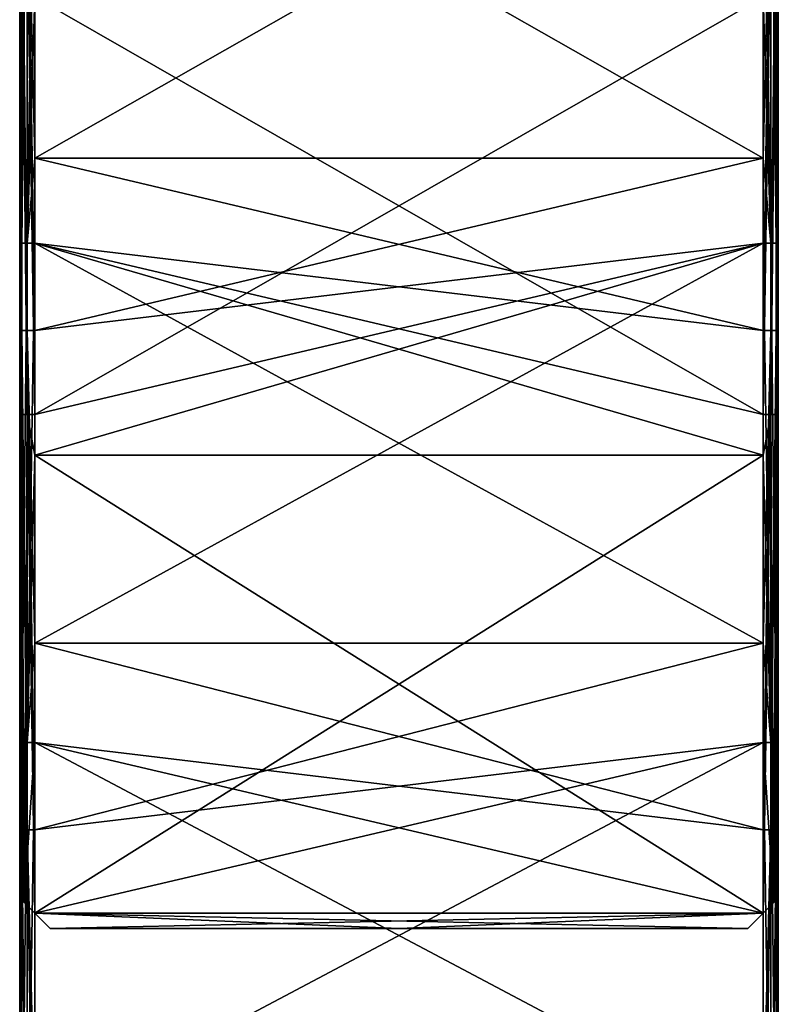
# Model space of a CAD drawing. Units: millimetres. Extents: x -26 to 0, y -238 to 238.
# Drawn here: x -25 to 0, y 108 to 140 of the extents above; entities that cross this region are included whole.
import ezdxf

# ---------------------------------------------------------------- set-up
doc = ezdxf.new("R2010")
doc.units = ezdxf.units.MM
doc.header["$LTSCALE"] = 65.185185
for name, color, linetype in [('1', 7, 'CONTINUOUS'), ('17', 7, 'CONTINUOUS'), ('18', 7, 'CONTINUOUS'), ('2', 7, 'CONTINUOUS'), ('23', 7, 'CONTINUOUS'), ('25', 7, 'CONTINUOUS'), ('27', 7, 'CONTINUOUS'), ('3', 7, 'CONTINUOUS'), ('31', 7, 'CONTINUOUS'), ('40', 7, 'CONTINUOUS'), ('44', 7, 'CONTINUOUS'), ('45', 7, 'CONTINUOUS'), ('49', 7, 'CONTINUOUS'), ('58', 7, 'CONTINUOUS'), ('62', 7, 'CONTINUOUS'), ('8', 7, 'CONTINUOUS'), ('9', 7, 'CONTINUOUS')]:
    doc.layers.add(name, color=color, linetype=linetype)

msp = doc.modelspace()

# ---------------------------------------------------------------- linework, layer by layer
at = {"layer": '1', "linetype": 'Continuous'}
for points in [[(0, 149.537, 9.5), (0, 135.883, 9.5), (0, 146.667, 5.5), (0, 149.537, 9.5)], [(0, 146.667, 5.5), (0, 135.883, 9.5), (0, 135.883, 5.5), (0, 146.667, 5.5)], [(0, 127.439, -69.5), (0, 141.575, -69.5), (0, 133.082, -65.5), (0, 127.439, -69.5)], [(0, 133.082, -65.5), (0, 141.575, -69.5), (0, 141.575, -65.5), (0, 133.082, -65.5)], [(0, 135.883, 9.5), (0, 133.082, 9.5), (0, 135.883, 5.5), (0, 135.883, 9.5)], [(0, 135.883, 5.5), (0, 133.082, 9.5), (0, 130.211, 5.5), (0, 135.883, 5.5)], [(0, 133.082, 9.5), (0, 119.897, 9.5), (0, 130.211, 5.5), (0, 133.082, 9.5)], [(0, 126.537, -65.5), (0, 127.439, -69.5), (0, 133.082, -65.5), (0, 126.537, -65.5)], [(0, 130.211, 5.5), (0, 119.897, 9.5), (0, 119.897, 5.5), (0, 130.211, 5.5)], [(0, 126.537, -69.5), (0, 127.439, -69.5), (0, 126.537, -65.5), (0, 126.537, -69.5)], [(0, 111.5, -69.5), (0, 126.537, -69.5), (0, 111.5, -65.5), (0, 111.5, -69.5)], [(0, 111.5, -65.5), (0, 126.537, -69.5), (0, 116.626, -65.5), (0, 111.5, -65.5)], [(0, 116.626, -65.5), (0, 126.537, -69.5), (0, 126.537, -65.5), (0, 116.626, -65.5)], [(0, 119.897, 9.5), (0, 116.626, 9.5), (0, 119.897, 5.5), (0, 119.897, 9.5)], [(0, 119.897, 5.5), (0, 116.626, 9.5), (0, 113.755, 5.5), (0, 119.897, 5.5)], [(0, 116.626, 9.5), (0, 103.91, 9.5), (0, 113.755, 5.5), (0, 116.626, 9.5)], [(0, 113.755, 5.5), (0, 103.91, 9.5), (0, 103.91, 5.5), (0, 113.755, 5.5)]]:
    msp.add_3dface(points, dxfattribs=at)
at = {"layer": '17', "linetype": 'Continuous'}
for points in [[(-24.5, 141.2, -65), (-24.5, 127.439, -65), (-0.5, 141.2, -65), (-24.5, 141.2, -65)], [(-0.5, 141.2, -65), (-24.5, 127.439, -65), (-0.5, 133.082, -65), (-0.5, 141.2, -65)], [(-24.5, 127.439, -65), (-24.5, 126.1, -65), (-0.5, 133.082, -65), (-24.5, 127.439, -65)], [(-0.5, 133.082, -65), (-24.5, 126.1, -65), (-0.5, 126.1, -65), (-0.5, 133.082, -65)], [(-24.5, 126.1, -65), (-24.5, 111, -65), (-0.5, 126.1, -65), (-24.5, 126.1, -65)], [(-0.5, 126.1, -65), (-24.5, 111, -65), (-0.5, 116.626, -65), (-0.5, 126.1, -65)], [(-0.5, 116.626, -65), (-24.5, 111, -65), (-0.5, 111, -65), (-0.5, 116.626, -65)], [(-0.5, 111, -65), (-24.5, 111, -65), (-24, 110.5, -65), (-0.5, 111, -65)], [(-12.5, 110.5, -65), (-0.5, 111, -65), (-24, 110.5, -65), (-12.5, 110.5, -65)], [(-1, 110.5, -65), (-0.5, 111, -65), (-12.5, 110.5, -65), (-1, 110.5, -65)]]:
    msp.add_3dface(points, dxfattribs=at)
at = {"layer": '18', "linetype": 'Continuous'}
for points in [[(-24, 110.5, -70), (-12.5, 110.5, -70), (-24, 110.5, -65), (-24, 110.5, -70)], [(-12.5, 110.5, -70), (-12.5, 110.5, -65), (-24, 110.5, -65), (-12.5, 110.5, -70)], [(-12.5, 110.5, -70), (-1, 110.5, -70), (-12.5, 110.5, -65), (-12.5, 110.5, -70)], [(-1, 110.5, -70), (-1, 110.5, -65), (-12.5, 110.5, -65), (-1, 110.5, -70)]]:
    msp.add_3dface(points, dxfattribs=at)
at = {"layer": '2', "linetype": 'Continuous'}
for points in [[(-25, 135.883, 5.5), (-25, 146.667, 9.5), (-25, 149.537, 5.5), (-25, 135.883, 5.5)], [(-25, 135.883, 9.5), (-25, 146.667, 9.5), (-25, 135.883, 5.5), (-25, 135.883, 9.5)], [(-25, 127.439, -65.5), (-25, 141.575, -65.5), (-25, 133.082, -69.5), (-25, 127.439, -65.5)], [(-25, 133.082, -69.5), (-25, 141.575, -65.5), (-25, 141.575, -69.5), (-25, 133.082, -69.5)], [(-25, 130.211, 9.5), (-25, 135.883, 9.5), (-25, 133.082, 5.5), (-25, 130.211, 9.5)], [(-25, 133.082, 5.5), (-25, 135.883, 9.5), (-25, 135.883, 5.5), (-25, 133.082, 5.5)], [(-25, 126.537, -69.5), (-25, 127.439, -65.5), (-25, 133.082, -69.5), (-25, 126.537, -69.5)], [(-25, 119.897, 5.5), (-25, 130.211, 9.5), (-25, 133.082, 5.5), (-25, 119.897, 5.5)], [(-25, 119.897, 9.5), (-25, 130.211, 9.5), (-25, 119.897, 5.5), (-25, 119.897, 9.5)], [(-25, 126.537, -65.5), (-25, 127.439, -65.5), (-25, 126.537, -69.5), (-25, 126.537, -65.5)], [(-25, 111.5, -65.5), (-25, 126.537, -65.5), (-25, 111.5, -69.5), (-25, 111.5, -65.5)], [(-25, 111.5, -69.5), (-25, 126.537, -65.5), (-25, 116.626, -69.5), (-25, 111.5, -69.5)], [(-25, 116.626, -69.5), (-25, 126.537, -65.5), (-25, 126.537, -69.5), (-25, 116.626, -69.5)], [(-25, 113.755, 9.5), (-25, 119.897, 9.5), (-25, 116.626, 5.5), (-25, 113.755, 9.5)], [(-25, 116.626, 5.5), (-25, 119.897, 9.5), (-25, 119.897, 5.5), (-25, 116.626, 5.5)], [(-25, 103.91, 5.5), (-25, 113.755, 9.5), (-25, 116.626, 5.5), (-25, 103.91, 5.5)], [(-25, 103.91, 9.5), (-25, 113.755, 9.5), (-25, 103.91, 5.5), (-25, 103.91, 9.5)]]:
    msp.add_3dface(points, dxfattribs=at)
at = {"layer": '23', "linetype": 'Continuous'}
for points in [[(0, 111.5, -69.5), (0, 111.5, -65.5), (-1, 110.5, -70), (0, 111.5, -69.5)], [(0, 111.5, -69.5), (-1, 110.5, -70), (-0.148, 111.352, -69.855), (0, 111.5, -69.5)], [(-1, 110.5, -70), (0, 111.5, -65.5), (-0.148, 111.352, -65.145), (-1, 110.5, -70)], [(-1, 110.5, -70), (-0.5, 111, -70), (-0.148, 111.352, -69.855), (-1, 110.5, -70)], [(-0.5, 111, -65), (-1, 110.5, -70), (-0.148, 111.352, -65.145), (-0.5, 111, -65)], [(-1, 110.5, -70), (-0.5, 111, -65), (-1, 110.5, -65), (-1, 110.5, -70)]]:
    msp.add_3dface(points, dxfattribs=at)
at = {"layer": '25', "linetype": 'Continuous'}
for points in [[(-25, 111.5, -65.5), (-25, 111.5, -69.5), (-24, 110.5, -65), (-25, 111.5, -65.5)], [(-25, 111.5, -65.5), (-24, 110.5, -65), (-24.852, 111.352, -65.145), (-25, 111.5, -65.5)], [(-24, 110.5, -65), (-25, 111.5, -69.5), (-24.852, 111.352, -69.855), (-24, 110.5, -65)], [(-24.5, 111, -70), (-24, 110.5, -65), (-24.852, 111.352, -69.855), (-24.5, 111, -70)], [(-24, 110.5, -65), (-24.5, 111, -65), (-24.852, 111.352, -65.145), (-24, 110.5, -65)], [(-24.5, 111, -70), (-24, 110.5, -70), (-24, 110.5, -65), (-24.5, 111, -70)]]:
    msp.add_3dface(points, dxfattribs=at)
at = {"layer": '27', "linetype": 'Continuous'}
for points in [[(-25, 133.082, -69.5), (-25, 141.575, -69.5), (-24.933, 149.537, -69.75), (-25, 133.082, -69.5)], [(-25, 133.082, -69.5), (-24.933, 149.537, -69.75), (-24.933, 133.082, -69.75), (-25, 133.082, -69.5)], [(-24.933, 149.537, -69.75), (-24.75, 149.537, -69.933), (-24.933, 133.082, -69.75), (-24.933, 149.537, -69.75)], [(-24.933, 133.082, -69.75), (-24.75, 149.537, -69.933), (-24.75, 133.082, -69.933), (-24.933, 133.082, -69.75)], [(-24.5, 149.537, -70), (-24.5, 141.2, -70), (-24.75, 133.082, -69.933), (-24.5, 149.537, -70)], [(-24.75, 149.537, -69.933), (-24.5, 149.537, -70), (-24.75, 133.082, -69.933), (-24.75, 149.537, -69.933)], [(-24.5, 141.2, -70), (-24.5, 133.082, -70), (-24.75, 133.082, -69.933), (-24.5, 141.2, -70)], [(-25, 116.626, -69.5), (-25, 126.537, -69.5), (-24.933, 133.082, -69.75), (-25, 116.626, -69.5)], [(-24.933, 116.626, -69.75), (-25, 116.626, -69.5), (-24.933, 133.082, -69.75), (-24.933, 116.626, -69.75)], [(-25, 126.537, -69.5), (-25, 133.082, -69.5), (-24.933, 133.082, -69.75), (-25, 126.537, -69.5)], [(-24.75, 116.626, -69.933), (-24.933, 116.626, -69.75), (-24.75, 133.082, -69.933), (-24.75, 116.626, -69.933)], [(-24.933, 116.626, -69.75), (-24.933, 133.082, -69.75), (-24.75, 133.082, -69.933), (-24.933, 116.626, -69.75)], [(-24.5, 133.082, -70), (-24.5, 126.1, -70), (-24.75, 116.626, -69.933), (-24.5, 133.082, -70)], [(-24.5, 133.082, -70), (-24.75, 116.626, -69.933), (-24.75, 133.082, -69.933), (-24.5, 133.082, -70)], [(-24.5, 126.1, -70), (-24.5, 116.626, -70), (-24.75, 116.626, -69.933), (-24.5, 126.1, -70)], [(-25, 111.5, -69.5), (-25, 116.626, -69.5), (-24.933, 116.626, -69.75), (-25, 111.5, -69.5)], [(-24.852, 111.352, -69.855), (-25, 111.5, -69.5), (-24.933, 116.626, -69.75), (-24.852, 111.352, -69.855)], [(-24.75, 116.626, -69.933), (-24.852, 111.352, -69.855), (-24.933, 116.626, -69.75), (-24.75, 116.626, -69.933)], [(-24.5, 116.626, -70), (-24.5, 111, -70), (-24.852, 111.352, -69.855), (-24.5, 116.626, -70)], [(-24.5, 116.626, -70), (-24.852, 111.352, -69.855), (-24.75, 116.626, -69.933), (-24.5, 116.626, -70)]]:
    msp.add_3dface(points, dxfattribs=at)
at = {"layer": '3', "linetype": 'Continuous'}
for points in [[(-24.5, 146.667, 10), (-24.5, 135.883, 10), (-0.5, 149.537, 10), (-24.5, 146.667, 10)], [(-0.5, 149.537, 10), (-24.5, 135.883, 10), (-0.5, 135.883, 10), (-0.5, 149.537, 10)], [(-24.5, 135.883, 10), (-24.5, 130.211, 10), (-0.5, 135.883, 10), (-24.5, 135.883, 10)], [(-0.5, 135.883, 10), (-24.5, 130.211, 10), (-0.5, 133.082, 10), (-0.5, 135.883, 10)], [(-24.5, 130.211, 10), (-24.5, 119.897, 10), (-0.5, 133.082, 10), (-24.5, 130.211, 10)], [(-0.5, 133.082, 10), (-24.5, 119.897, 10), (-0.5, 119.897, 10), (-0.5, 133.082, 10)], [(-24.5, 119.897, 10), (-24.5, 113.755, 10), (-0.5, 119.897, 10), (-24.5, 119.897, 10)], [(-0.5, 119.897, 10), (-24.5, 113.755, 10), (-0.5, 116.626, 10), (-0.5, 119.897, 10)], [(-24.5, 113.755, 10), (-24.5, 103.91, 10), (-0.5, 116.626, 10), (-24.5, 113.755, 10)], [(-0.5, 116.626, 10), (-24.5, 103.91, 10), (-0.5, 103.91, 10), (-0.5, 116.626, 10)]]:
    msp.add_3dface(points, dxfattribs=at)
at = {"layer": '31', "linetype": 'Continuous'}
for points in [[(-25, 146.667, 9.5), (-25, 135.883, 9.5), (-24.933, 130.211, 9.75), (-25, 146.667, 9.5)], [(-25, 146.667, 9.5), (-24.933, 130.211, 9.75), (-24.933, 146.667, 9.75), (-25, 146.667, 9.5)], [(-24.933, 130.211, 9.75), (-24.75, 130.211, 9.933), (-24.933, 146.667, 9.75), (-24.933, 130.211, 9.75)], [(-24.933, 146.667, 9.75), (-24.75, 130.211, 9.933), (-24.75, 146.667, 9.933), (-24.933, 146.667, 9.75)], [(-24.5, 130.211, 10), (-24.5, 135.883, 10), (-24.75, 146.667, 9.933), (-24.5, 130.211, 10)], [(-24.75, 130.211, 9.933), (-24.5, 130.211, 10), (-24.75, 146.667, 9.933), (-24.75, 130.211, 9.933)], [(-24.5, 135.883, 10), (-24.5, 146.667, 10), (-24.75, 146.667, 9.933), (-24.5, 135.883, 10)], [(-25, 135.883, 9.5), (-25, 130.211, 9.5), (-24.933, 130.211, 9.75), (-25, 135.883, 9.5)], [(-25, 130.211, 9.5), (-25, 119.897, 9.5), (-24.933, 113.755, 9.75), (-25, 130.211, 9.5)], [(-25, 130.211, 9.5), (-24.933, 113.755, 9.75), (-24.933, 130.211, 9.75), (-25, 130.211, 9.5)], [(-24.933, 113.755, 9.75), (-24.75, 113.755, 9.933), (-24.933, 130.211, 9.75), (-24.933, 113.755, 9.75)], [(-24.933, 130.211, 9.75), (-24.75, 113.755, 9.933), (-24.75, 130.211, 9.933), (-24.933, 130.211, 9.75)], [(-24.5, 113.755, 10), (-24.5, 119.897, 10), (-24.75, 130.211, 9.933), (-24.5, 113.755, 10)], [(-24.75, 113.755, 9.933), (-24.5, 113.755, 10), (-24.75, 130.211, 9.933), (-24.75, 113.755, 9.933)], [(-24.5, 119.897, 10), (-24.5, 130.211, 10), (-24.75, 130.211, 9.933), (-24.5, 119.897, 10)], [(-25, 119.897, 9.5), (-25, 113.755, 9.5), (-24.933, 113.755, 9.75), (-25, 119.897, 9.5)], [(-25, 113.755, 9.5), (-25, 103.91, 9.5), (-24.933, 97.3, 9.75), (-25, 113.755, 9.5)], [(-25, 113.755, 9.5), (-24.933, 97.3, 9.75), (-24.933, 113.755, 9.75), (-25, 113.755, 9.5)], [(-24.933, 97.3, 9.75), (-24.75, 97.3, 9.933), (-24.933, 113.755, 9.75), (-24.933, 97.3, 9.75)], [(-24.933, 113.755, 9.75), (-24.75, 97.3, 9.933), (-24.75, 113.755, 9.933), (-24.933, 113.755, 9.75)], [(-24.5, 97.3, 10), (-24.5, 103.91, 10), (-24.75, 113.755, 9.933), (-24.5, 97.3, 10)], [(-24.75, 97.3, 9.933), (-24.5, 97.3, 10), (-24.75, 113.755, 9.933), (-24.75, 97.3, 9.933)], [(-24.5, 103.91, 10), (-24.5, 113.755, 10), (-24.75, 113.755, 9.933), (-24.5, 103.91, 10)]]:
    msp.add_3dface(points, dxfattribs=at)
at = {"layer": '40', "linetype": 'Continuous'}
for points in [[(-25, 133.082, 5.5), (-25, 135.883, 5.5), (-24.933, 149.537, 5.25), (-25, 133.082, 5.5)], [(-25, 133.082, 5.5), (-24.933, 149.537, 5.25), (-24.933, 133.082, 5.25), (-25, 133.082, 5.5)], [(-25, 135.883, 5.5), (-25, 149.537, 5.5), (-24.933, 149.537, 5.25), (-25, 135.883, 5.5)], [(-24.933, 149.537, 5.25), (-24.75, 149.537, 5.067), (-24.933, 133.082, 5.25), (-24.933, 149.537, 5.25)], [(-24.933, 133.082, 5.25), (-24.75, 149.537, 5.067), (-24.75, 133.082, 5.067), (-24.933, 133.082, 5.25)], [(-24.5, 149.537, 5), (-24.5, 135.883, 5), (-24.75, 133.082, 5.067), (-24.5, 149.537, 5)], [(-24.75, 149.537, 5.067), (-24.5, 149.537, 5), (-24.75, 133.082, 5.067), (-24.75, 149.537, 5.067)], [(-24.5, 135.883, 5), (-24.5, 133.082, 5), (-24.75, 133.082, 5.067), (-24.5, 135.883, 5)], [(-25, 116.626, 5.5), (-25, 119.897, 5.5), (-24.933, 133.082, 5.25), (-25, 116.626, 5.5)], [(-25, 116.626, 5.5), (-24.933, 133.082, 5.25), (-24.933, 116.626, 5.25), (-25, 116.626, 5.5)], [(-25, 119.897, 5.5), (-25, 133.082, 5.5), (-24.933, 133.082, 5.25), (-25, 119.897, 5.5)], [(-24.933, 133.082, 5.25), (-24.75, 133.082, 5.067), (-24.933, 116.626, 5.25), (-24.933, 133.082, 5.25)], [(-24.933, 116.626, 5.25), (-24.75, 133.082, 5.067), (-24.75, 116.626, 5.067), (-24.933, 116.626, 5.25)], [(-24.5, 133.082, 5), (-24.5, 119.897, 5), (-24.75, 116.626, 5.067), (-24.5, 133.082, 5)], [(-24.75, 133.082, 5.067), (-24.5, 133.082, 5), (-24.75, 116.626, 5.067), (-24.75, 133.082, 5.067)], [(-24.5, 119.897, 5), (-24.5, 116.626, 5), (-24.75, 116.626, 5.067), (-24.5, 119.897, 5)], [(-25, 100.17, 5.5), (-25, 103.91, 5.5), (-24.933, 116.626, 5.25), (-25, 100.17, 5.5)], [(-25, 100.17, 5.5), (-24.933, 116.626, 5.25), (-24.933, 100.17, 5.25), (-25, 100.17, 5.5)], [(-25, 103.91, 5.5), (-25, 116.626, 5.5), (-24.933, 116.626, 5.25), (-25, 103.91, 5.5)], [(-24.933, 116.626, 5.25), (-24.75, 116.626, 5.067), (-24.933, 100.17, 5.25), (-24.933, 116.626, 5.25)], [(-24.933, 100.17, 5.25), (-24.75, 116.626, 5.067), (-24.75, 100.17, 5.067), (-24.933, 100.17, 5.25)], [(-24.5, 116.626, 5), (-24.5, 103.91, 5), (-24.75, 100.17, 5.067), (-24.5, 116.626, 5)], [(-24.75, 116.626, 5.067), (-24.5, 116.626, 5), (-24.75, 100.17, 5.067), (-24.75, 116.626, 5.067)]]:
    msp.add_3dface(points, dxfattribs=at)
at = {"layer": '44', "linetype": 'Continuous'}
for points in [[(-25, 143.895, -65.5), (-25, 141.575, -65.5), (-24.933, 127.439, -65.25), (-25, 143.895, -65.5)], [(-25, 143.895, -65.5), (-24.933, 127.439, -65.25), (-24.933, 143.895, -65.25), (-25, 143.895, -65.5)], [(-24.933, 127.439, -65.25), (-24.75, 127.439, -65.067), (-24.933, 143.895, -65.25), (-24.933, 127.439, -65.25)], [(-24.933, 143.895, -65.25), (-24.75, 127.439, -65.067), (-24.75, 143.895, -65.067), (-24.933, 143.895, -65.25)], [(-24.5, 127.439, -65), (-24.5, 141.2, -65), (-24.75, 143.895, -65.067), (-24.5, 127.439, -65)], [(-24.75, 127.439, -65.067), (-24.5, 127.439, -65), (-24.75, 143.895, -65.067), (-24.75, 127.439, -65.067)], [(-25, 141.575, -65.5), (-25, 127.439, -65.5), (-24.933, 127.439, -65.25), (-25, 141.575, -65.5)], [(-25, 127.439, -65.5), (-25, 126.537, -65.5), (-24.852, 111.352, -65.145), (-25, 127.439, -65.5)], [(-25, 127.439, -65.5), (-24.852, 111.352, -65.145), (-24.933, 127.439, -65.25), (-25, 127.439, -65.5)], [(-24.933, 127.439, -65.25), (-24.852, 111.352, -65.145), (-24.75, 127.439, -65.067), (-24.933, 127.439, -65.25)], [(-24.852, 111.352, -65.145), (-24.5, 111, -65), (-24.75, 127.439, -65.067), (-24.852, 111.352, -65.145)], [(-24.5, 111, -65), (-24.5, 126.1, -65), (-24.75, 127.439, -65.067), (-24.5, 111, -65)], [(-24.5, 126.1, -65), (-24.5, 127.439, -65), (-24.75, 127.439, -65.067), (-24.5, 126.1, -65)], [(-25, 126.537, -65.5), (-25, 111.5, -65.5), (-24.852, 111.352, -65.145), (-25, 126.537, -65.5)]]:
    msp.add_3dface(points, dxfattribs=at)
at = {"layer": '45', "linetype": 'Continuous'}
for points in [[(-0.5, 127.439, -70), (-0.5, 141.2, -70), (-0.25, 143.895, -69.933), (-0.5, 127.439, -70)], [(-0.25, 127.439, -69.933), (-0.5, 127.439, -70), (-0.25, 143.895, -69.933), (-0.25, 127.439, -69.933)], [(-0.067, 127.439, -69.75), (-0.25, 127.439, -69.933), (-0.067, 143.895, -69.75), (-0.067, 127.439, -69.75)], [(-0.067, 143.895, -69.75), (-0.25, 127.439, -69.933), (-0.25, 143.895, -69.933), (-0.067, 143.895, -69.75)], [(0, 143.895, -69.5), (0, 141.575, -69.5), (-0.067, 127.439, -69.75), (0, 143.895, -69.5)], [(0, 143.895, -69.5), (-0.067, 127.439, -69.75), (-0.067, 143.895, -69.75), (0, 143.895, -69.5)], [(0, 141.575, -69.5), (0, 127.439, -69.5), (-0.067, 127.439, -69.75), (0, 141.575, -69.5)], [(-0.5, 111, -70), (-0.5, 126.1, -70), (-0.25, 127.439, -69.933), (-0.5, 111, -70)], [(-0.148, 111.352, -69.855), (-0.5, 111, -70), (-0.25, 127.439, -69.933), (-0.148, 111.352, -69.855)], [(-0.5, 126.1, -70), (-0.5, 127.439, -70), (-0.25, 127.439, -69.933), (-0.5, 126.1, -70)], [(-0.067, 127.439, -69.75), (-0.148, 111.352, -69.855), (-0.25, 127.439, -69.933), (-0.067, 127.439, -69.75)], [(0, 127.439, -69.5), (0, 126.537, -69.5), (-0.148, 111.352, -69.855), (0, 127.439, -69.5)], [(0, 127.439, -69.5), (-0.148, 111.352, -69.855), (-0.067, 127.439, -69.75), (0, 127.439, -69.5)], [(0, 126.537, -69.5), (0, 111.5, -69.5), (-0.148, 111.352, -69.855), (0, 126.537, -69.5)]]:
    msp.add_3dface(points, dxfattribs=at)
at = {"layer": '49', "linetype": 'Continuous'}
for points in [[(-0.5, 149.537, 10), (-0.5, 135.883, 10), (-0.25, 133.082, 9.933), (-0.5, 149.537, 10)], [(-0.25, 149.537, 9.933), (-0.5, 149.537, 10), (-0.25, 133.082, 9.933), (-0.25, 149.537, 9.933)], [(-0.067, 149.537, 9.75), (-0.25, 149.537, 9.933), (-0.067, 133.082, 9.75), (-0.067, 149.537, 9.75)], [(-0.067, 133.082, 9.75), (-0.25, 149.537, 9.933), (-0.25, 133.082, 9.933), (-0.067, 133.082, 9.75)], [(0, 133.082, 9.5), (0, 135.883, 9.5), (-0.067, 149.537, 9.75), (0, 133.082, 9.5)], [(0, 133.082, 9.5), (-0.067, 149.537, 9.75), (-0.067, 133.082, 9.75), (0, 133.082, 9.5)], [(0, 135.883, 9.5), (0, 149.537, 9.5), (-0.067, 149.537, 9.75), (0, 135.883, 9.5)], [(-0.5, 135.883, 10), (-0.5, 133.082, 10), (-0.25, 133.082, 9.933), (-0.5, 135.883, 10)], [(-0.5, 133.082, 10), (-0.5, 119.897, 10), (-0.25, 116.626, 9.933), (-0.5, 133.082, 10)], [(-0.25, 133.082, 9.933), (-0.5, 133.082, 10), (-0.25, 116.626, 9.933), (-0.25, 133.082, 9.933)], [(-0.067, 133.082, 9.75), (-0.25, 133.082, 9.933), (-0.067, 116.626, 9.75), (-0.067, 133.082, 9.75)], [(-0.067, 116.626, 9.75), (-0.25, 133.082, 9.933), (-0.25, 116.626, 9.933), (-0.067, 116.626, 9.75)], [(0, 116.626, 9.5), (0, 119.897, 9.5), (-0.067, 133.082, 9.75), (0, 116.626, 9.5)], [(0, 116.626, 9.5), (-0.067, 133.082, 9.75), (-0.067, 116.626, 9.75), (0, 116.626, 9.5)], [(0, 119.897, 9.5), (0, 133.082, 9.5), (-0.067, 133.082, 9.75), (0, 119.897, 9.5)], [(-0.5, 119.897, 10), (-0.5, 116.626, 10), (-0.25, 116.626, 9.933), (-0.5, 119.897, 10)], [(-0.5, 116.626, 10), (-0.5, 103.91, 10), (-0.25, 100.17, 9.933), (-0.5, 116.626, 10)], [(-0.25, 116.626, 9.933), (-0.5, 116.626, 10), (-0.25, 100.17, 9.933), (-0.25, 116.626, 9.933)], [(-0.067, 116.626, 9.75), (-0.25, 116.626, 9.933), (-0.067, 100.17, 9.75), (-0.067, 116.626, 9.75)], [(-0.067, 100.17, 9.75), (-0.25, 116.626, 9.933), (-0.25, 100.17, 9.933), (-0.067, 100.17, 9.75)], [(0, 100.17, 9.5), (0, 103.91, 9.5), (-0.067, 116.626, 9.75), (0, 100.17, 9.5)], [(0, 100.17, 9.5), (-0.067, 116.626, 9.75), (-0.067, 100.17, 9.75), (0, 100.17, 9.5)], [(0, 103.91, 9.5), (0, 116.626, 9.5), (-0.067, 116.626, 9.75), (0, 103.91, 9.5)]]:
    msp.add_3dface(points, dxfattribs=at)
at = {"layer": '58', "linetype": 'Continuous'}
for points in [[(-0.5, 130.211, 5), (-0.5, 135.883, 5), (-0.25, 146.667, 5.067), (-0.5, 130.211, 5)], [(-0.25, 130.211, 5.067), (-0.5, 130.211, 5), (-0.25, 146.667, 5.067), (-0.25, 130.211, 5.067)], [(-0.5, 135.883, 5), (-0.5, 146.667, 5), (-0.25, 146.667, 5.067), (-0.5, 135.883, 5)], [(-0.067, 130.211, 5.25), (-0.25, 130.211, 5.067), (-0.067, 146.667, 5.25), (-0.067, 130.211, 5.25)], [(-0.067, 146.667, 5.25), (-0.25, 130.211, 5.067), (-0.25, 146.667, 5.067), (-0.067, 146.667, 5.25)], [(0, 146.667, 5.5), (0, 135.883, 5.5), (-0.067, 130.211, 5.25), (0, 146.667, 5.5)], [(0, 146.667, 5.5), (-0.067, 130.211, 5.25), (-0.067, 146.667, 5.25), (0, 146.667, 5.5)], [(0, 135.883, 5.5), (0, 130.211, 5.5), (-0.067, 130.211, 5.25), (0, 135.883, 5.5)], [(-0.5, 113.755, 5), (-0.5, 119.897, 5), (-0.25, 130.211, 5.067), (-0.5, 113.755, 5)], [(-0.25, 113.755, 5.067), (-0.5, 113.755, 5), (-0.25, 130.211, 5.067), (-0.25, 113.755, 5.067)], [(-0.5, 119.897, 5), (-0.5, 130.211, 5), (-0.25, 130.211, 5.067), (-0.5, 119.897, 5)], [(-0.067, 113.755, 5.25), (-0.25, 113.755, 5.067), (-0.067, 130.211, 5.25), (-0.067, 113.755, 5.25)], [(-0.067, 130.211, 5.25), (-0.25, 113.755, 5.067), (-0.25, 130.211, 5.067), (-0.067, 130.211, 5.25)], [(0, 130.211, 5.5), (0, 119.897, 5.5), (-0.067, 113.755, 5.25), (0, 130.211, 5.5)], [(0, 130.211, 5.5), (-0.067, 113.755, 5.25), (-0.067, 130.211, 5.25), (0, 130.211, 5.5)], [(0, 119.897, 5.5), (0, 113.755, 5.5), (-0.067, 113.755, 5.25), (0, 119.897, 5.5)], [(-0.5, 97.3, 5), (-0.5, 103.91, 5), (-0.25, 113.755, 5.067), (-0.5, 97.3, 5)], [(-0.25, 97.3, 5.067), (-0.5, 97.3, 5), (-0.25, 113.755, 5.067), (-0.25, 97.3, 5.067)], [(-0.5, 103.91, 5), (-0.5, 113.755, 5), (-0.25, 113.755, 5.067), (-0.5, 103.91, 5)], [(-0.067, 97.3, 5.25), (-0.25, 97.3, 5.067), (-0.067, 113.755, 5.25), (-0.067, 97.3, 5.25)], [(-0.067, 113.755, 5.25), (-0.25, 97.3, 5.067), (-0.25, 113.755, 5.067), (-0.067, 113.755, 5.25)], [(0, 113.755, 5.5), (0, 103.91, 5.5), (-0.067, 97.3, 5.25), (0, 113.755, 5.5)], [(0, 113.755, 5.5), (-0.067, 97.3, 5.25), (-0.067, 113.755, 5.25), (0, 113.755, 5.5)]]:
    msp.add_3dface(points, dxfattribs=at)
at = {"layer": '62', "linetype": 'Continuous'}
for points in [[(-0.5, 149.537, -65), (-0.5, 141.2, -65), (-0.25, 133.082, -65.067), (-0.5, 149.537, -65)], [(-0.25, 149.537, -65.067), (-0.5, 149.537, -65), (-0.25, 133.082, -65.067), (-0.25, 149.537, -65.067)], [(-0.067, 149.537, -65.25), (-0.25, 149.537, -65.067), (-0.067, 133.082, -65.25), (-0.067, 149.537, -65.25)], [(-0.067, 133.082, -65.25), (-0.25, 149.537, -65.067), (-0.25, 133.082, -65.067), (-0.067, 133.082, -65.25)], [(0, 133.082, -65.5), (0, 141.575, -65.5), (-0.067, 149.537, -65.25), (0, 133.082, -65.5)], [(0, 133.082, -65.5), (-0.067, 149.537, -65.25), (-0.067, 133.082, -65.25), (0, 133.082, -65.5)], [(-0.5, 141.2, -65), (-0.5, 133.082, -65), (-0.25, 133.082, -65.067), (-0.5, 141.2, -65)], [(-0.5, 133.082, -65), (-0.5, 126.1, -65), (-0.25, 116.626, -65.067), (-0.5, 133.082, -65)], [(-0.5, 133.082, -65), (-0.25, 116.626, -65.067), (-0.25, 133.082, -65.067), (-0.5, 133.082, -65)], [(-0.25, 116.626, -65.067), (-0.067, 116.626, -65.25), (-0.25, 133.082, -65.067), (-0.25, 116.626, -65.067)], [(-0.067, 116.626, -65.25), (-0.067, 133.082, -65.25), (-0.25, 133.082, -65.067), (-0.067, 116.626, -65.25)], [(0, 116.626, -65.5), (0, 126.537, -65.5), (-0.067, 133.082, -65.25), (0, 116.626, -65.5)], [(-0.067, 116.626, -65.25), (0, 116.626, -65.5), (-0.067, 133.082, -65.25), (-0.067, 116.626, -65.25)], [(0, 126.537, -65.5), (0, 133.082, -65.5), (-0.067, 133.082, -65.25), (0, 126.537, -65.5)], [(-0.5, 126.1, -65), (-0.5, 116.626, -65), (-0.25, 116.626, -65.067), (-0.5, 126.1, -65)], [(-0.5, 116.626, -65), (-0.5, 111, -65), (-0.148, 111.352, -65.145), (-0.5, 116.626, -65)], [(-0.5, 116.626, -65), (-0.148, 111.352, -65.145), (-0.25, 116.626, -65.067), (-0.5, 116.626, -65)], [(-0.25, 116.626, -65.067), (-0.148, 111.352, -65.145), (-0.067, 116.626, -65.25), (-0.25, 116.626, -65.067)], [(-0.148, 111.352, -65.145), (0, 111.5, -65.5), (-0.067, 116.626, -65.25), (-0.148, 111.352, -65.145)], [(0, 111.5, -65.5), (0, 116.626, -65.5), (-0.067, 116.626, -65.25), (0, 111.5, -65.5)]]:
    msp.add_3dface(points, dxfattribs=at)
at = {"layer": '8', "linetype": 'Continuous'}
for points in [[(-24.5, 135.883, 5), (-24.5, 149.537, 5), (-0.5, 135.883, 5), (-24.5, 135.883, 5)], [(-0.5, 135.883, 5), (-24.5, 149.537, 5), (-0.5, 146.667, 5), (-0.5, 135.883, 5)], [(-24.5, 133.082, 5), (-24.5, 135.883, 5), (-0.5, 130.211, 5), (-24.5, 133.082, 5)], [(-0.5, 130.211, 5), (-24.5, 135.883, 5), (-0.5, 135.883, 5), (-0.5, 130.211, 5)], [(-24.5, 119.897, 5), (-24.5, 133.082, 5), (-0.5, 119.897, 5), (-24.5, 119.897, 5)], [(-0.5, 119.897, 5), (-24.5, 133.082, 5), (-0.5, 130.211, 5), (-0.5, 119.897, 5)], [(-24.5, 116.626, 5), (-24.5, 119.897, 5), (-0.5, 113.755, 5), (-24.5, 116.626, 5)], [(-0.5, 113.755, 5), (-24.5, 119.897, 5), (-0.5, 119.897, 5), (-0.5, 113.755, 5)], [(-24.5, 103.91, 5), (-24.5, 116.626, 5), (-0.5, 103.91, 5), (-24.5, 103.91, 5)], [(-0.5, 103.91, 5), (-24.5, 116.626, 5), (-0.5, 113.755, 5), (-0.5, 103.91, 5)]]:
    msp.add_3dface(points, dxfattribs=at)
at = {"layer": '9', "linetype": 'Continuous'}
for points in [[(-24.5, 133.082, -70), (-24.5, 141.2, -70), (-0.5, 127.439, -70), (-24.5, 133.082, -70)], [(-0.5, 127.439, -70), (-24.5, 141.2, -70), (-0.5, 141.2, -70), (-0.5, 127.439, -70)], [(-24.5, 126.1, -70), (-24.5, 133.082, -70), (-0.5, 126.1, -70), (-24.5, 126.1, -70)], [(-0.5, 126.1, -70), (-24.5, 133.082, -70), (-0.5, 127.439, -70), (-0.5, 126.1, -70)], [(-24.5, 116.626, -70), (-24.5, 126.1, -70), (-0.5, 111, -70), (-24.5, 116.626, -70)], [(-0.5, 111, -70), (-24.5, 126.1, -70), (-0.5, 126.1, -70), (-0.5, 111, -70)], [(-24.5, 111, -70), (-24.5, 116.626, -70), (-0.5, 111, -70), (-24.5, 111, -70)], [(-24, 110.5, -70), (-24.5, 111, -70), (-12.5, 110.5, -70), (-24, 110.5, -70)], [(-12.5, 110.5, -70), (-24.5, 111, -70), (-1, 110.5, -70), (-12.5, 110.5, -70)], [(-1, 110.5, -70), (-24.5, 111, -70), (-0.5, 111, -70), (-1, 110.5, -70)]]:
    msp.add_3dface(points, dxfattribs=at)

doc.saveas('drawing.dxf')
